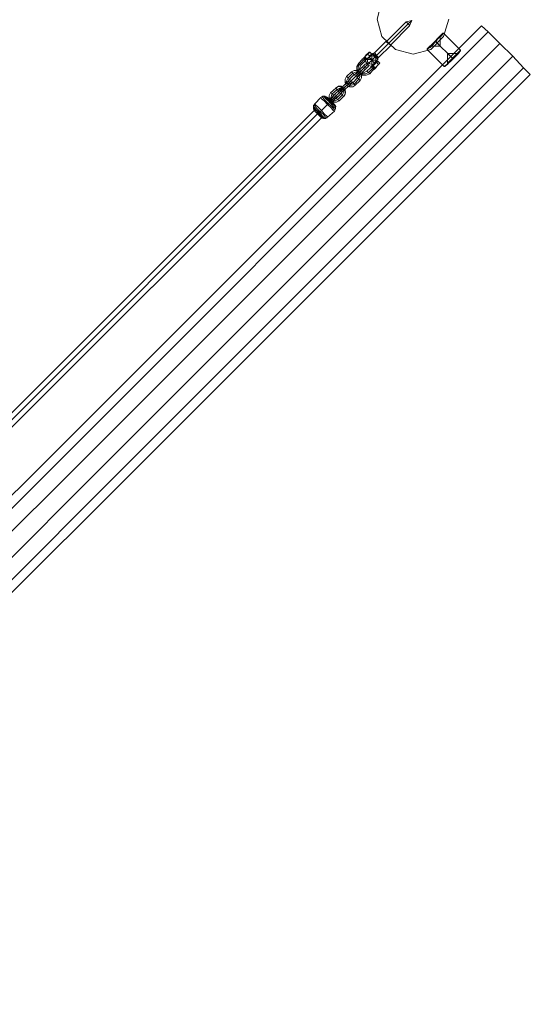
# Model space of a CAD drawing. Units: millimetres. Extents: x 8775 to 19813, y -1448 to 4698.
# Drawn here: x 17499 to 18313, y 52 to 1624 of the extents above; entities that cross this region are included whole.
import ezdxf

# ---------------------------------------------------------------- set-up
doc = ezdxf.new("R2010")
doc.units = ezdxf.units.MM
for name, color, linetype, lineweight in [('beslag', 253, 'Continuous', 9), ('matr', 32, 'Continuous', 9), ('taifun', 251, 'Continuous', 9)]:
    doc.layers.add(name, color=color, linetype=linetype, lineweight=lineweight)

msp = doc.modelspace()

# ---------------------------------------------------------------- linework, layer by layer
at = {"layer": 'beslag', "flags": 128}
for points in [[(18061.4, 1569.5), (18064.6, 1570.6), (18083, 1589), (18084.1, 1589), (18115.4, 1620.3), (18124.1, 1622.5), (18118.7, 1617.1), (18124.1, 1622.5), (18120.8, 1613.8), (18090.6, 1583.6), (18089.5, 1583.6), (18087.3, 1585.7), (18085.2, 1587.9)], [(18120.8, 1614.9), (18118.7, 1617.1), (18116.5, 1619.2), (18115.4, 1620.3), (18116.5, 1619.2), (18118.7, 1617.1), (18120.8, 1614.9), (18120.8, 1613.8)], [(18070, 1559.8), (18070, 1560.9), (18071.1, 1563), (18090.6, 1582.5), (18089.5, 1583.6), (18087.3, 1585.7), (18084.1, 1587.9)], [(18090.6, 1583.6), (18089.5, 1583.6), (18087.3, 1585.7), (18085.2, 1587.9), (18084.1, 1589), (18085.2, 1587.9), (18087.3, 1585.7), (18089.5, 1583.6), (18090.6, 1582.5), (18089.5, 1583.6), (18087.3, 1585.7), (18084.1, 1587.9), (18083, 1589)], [(18089.5, 1583.6), (18087.3, 1585.7), (18085.2, 1587.9), (18084.1, 1589)], [(18150, 1577.1), (18153.3, 1579.2), (18157.6, 1583.6), (18161.9, 1589), (18167.3, 1594.4), (18171.7, 1597.6), (18173.8, 1600.9), (18174.9, 1601.9), (18173.8, 1600.9), (18171.7, 1597.6), (18167.3, 1594.4), (18161.9, 1589), (18157.6, 1583.6), (18153.3, 1579.2), (18150, 1577.1), (18149, 1576)], [(18154.4, 1582.5), (18157.6, 1585.7), (18161.9, 1590), (18165.2, 1593.3), (18168.4, 1596.5), (18169.5, 1597.6), (18169.5, 1581.4), (18161.9, 1590), (18169.5, 1581.4), (18153.3, 1581.4), (18154.4, 1582.5), (18157.6, 1585.7), (18161.9, 1590), (18165.2, 1593.3), (18168.4, 1596.5), (18169.5, 1597.6)], [(18173.8, 1601.9), (18174.9, 1601.9), (18201.9, 1574.9), (18201.9, 1573.8)], [(18149, 1577.1), (18149, 1576), (18176, 1549), (18177.1, 1549)], [(18200.8, 1573.8), (18198.7, 1571.7), (18194.4, 1567.3), (18189, 1561.9), (18183.5, 1556.5), (18180.3, 1552.2), (18177.1, 1550), (18176, 1549), (18177.1, 1550), (18180.3, 1552.2), (18183.5, 1556.5), (18189, 1561.9), (18194.4, 1567.3), (18198.7, 1571.7), (18200.8, 1573.8), (18201.9, 1574.9)], [(18045.2, 1559.8), (18045.2, 1560.9), (18045.2, 1559.8), (18039.8, 1554.4), (18036.5, 1549), (18036.5, 1542.5), (18039.8, 1537.1), (18045.2, 1534.9), (18051.7, 1534.9), (18057.1, 1537.1), (18061.4, 1542.5), (18062.5, 1543.6)], [(18062.5, 1543.6), (18062.5, 1544.6), (18063.6, 1544.6), (18063.6, 1545.7), (18065.7, 1546.8), (18062.5, 1550), (18060.3, 1549), (18060.3, 1547.9), (18062.5, 1550), (18065.7, 1546.8), (18063.6, 1544.6), (18064.6, 1544.6), (18063.6, 1545.7), (18063.6, 1546.8), (18063.6, 1547.9), (18062.5, 1547.9), (18061.4, 1549), (18060.3, 1549), (18060.3, 1547.9), (18059.2, 1547.9), (18059.2, 1546.8), (18058.2, 1546.8), (18052.7, 1541.4), (18048.4, 1539.2), (18043, 1541.4), (18040.9, 1545.7), (18043, 1551.1), (18048.4, 1556.5), (18049.5, 1556.5), (18048.4, 1556.5), (18049.5, 1557.6)], [(18049.5, 1557.6), (18048.4, 1556.5)], [(18050.6, 1558.7), (18049.5, 1557.6)], [(18049.5, 1557.6), (18050.6, 1558.7)], [(18065.7, 1564.1), (18067.9, 1566.3), (18065.7, 1564.1), (18063.6, 1561.9), (18060.3, 1558.7), (18064.6, 1554.4), (18060.3, 1558.7), (18060.3, 1551.1), (18063.6, 1553.3), (18065.7, 1556.5), (18069, 1558.7), (18070, 1559.8), (18069, 1558.7), (18065.7, 1556.5), (18063.6, 1553.3), (18060.3, 1551.1), (18059.2, 1549), (18053.8, 1552.2), (18050.6, 1557.6), (18051.7, 1559.8), (18054.9, 1561.9), (18057.1, 1565.2), (18060.3, 1567.3), (18061.4, 1568.4), (18060.3, 1567.3), (18057.1, 1565.2), (18054.9, 1561.9), (18051.7, 1559.8)], [(18063.6, 1561.9), (18060.3, 1558.7), (18056, 1563), (18060.3, 1559.8), (18052.7, 1559.8)], [(18053.8, 1553.3), (18057.1, 1555.5), (18060.3, 1558.7), (18057.1, 1555.5), (18053.8, 1553.3), (18053.8, 1552.2)], [(18056, 1571.7), (18057.1, 1571.7), (18060.3, 1568.4), (18060.3, 1567.3)], [(18056, 1563), (18060.3, 1559.8), (18060.3, 1567.3)], [(18064.6, 1554.4), (18060.3, 1558.7), (18069, 1558.7)], [(18063.6, 1568.4), (18066.8, 1565.2), (18069, 1563), (18070, 1561.9), (18069, 1563), (18066.8, 1565.2), (18063.6, 1568.4), (18062.5, 1569.5)], [(18070, 1564.1), (18067.9, 1566.3), (18065.7, 1569.5), (18064.6, 1570.6), (18065.7, 1569.5), (18067.9, 1566.3), (18070, 1564.1), (18071.1, 1563)], [(18070, 1557.6), (18073.3, 1554.4)], [(18197.6, 1568.4), (18194.4, 1565.2), (18190, 1560.9), (18185.7, 1556.5), (18182.5, 1554.4), (18181.4, 1553.3), (18182.5, 1554.4), (18185.7, 1556.5), (18190, 1560.9), (18194.4, 1565.2), (18197.6, 1568.4), (18198.7, 1569.5), (18181.4, 1569.5), (18190, 1560.9), (18189, 1561.9), (18190, 1560.9), (18181.4, 1569.5), (18181.4, 1553.3)], [(18021.4, 1531.7), (18022.5, 1530.6), (18023.6, 1528.4), (18024.6, 1528.4), (18023.6, 1528.4), (18022.5, 1530.6), (18021.4, 1531.7), (18020.3, 1532.8), (18027.9, 1540.3), (18032.2, 1542.5), (18037.6, 1542.5), (18041.9, 1540.3), (18044.1, 1536), (18044.1, 1530.6), (18041.9, 1526.3), (18040.9, 1527.3), (18039.8, 1528.4), (18037.6, 1530.6), (18039.8, 1528.4), (18040.9, 1527.3)], [(18029, 1539.2), (18030, 1538.2), (18032.2, 1536), (18030, 1538.2), (18029, 1539.2), (18027.9, 1540.3)], [(18034.4, 1537.1), (18037.6, 1540.3), (18034.4, 1537.1), (18033.3, 1536)], [(18036.5, 1537.1), (18036.5, 1539.2), (18037.6, 1541.4), (18037.6, 1542.5), (18037.6, 1541.4), (18036.5, 1539.2), (18036.5, 1537.1), (18035.5, 1537.1)], [(18037.6, 1543.6), (18038.7, 1543.6), (18040.9, 1543.6), (18040.9, 1544.6), (18040.9, 1543.6), (18038.7, 1543.6), (18037.6, 1543.6), (18036.5, 1542.5)], [(18049.5, 1544.6), (18047.3, 1545.7), (18046.3, 1547.9), (18045.2, 1547.9), (18046.3, 1547.9), (18047.3, 1545.7), (18049.5, 1544.6), (18049.5, 1543.6), (18049.5, 1544.6), (18047.3, 1545.7), (18046.3, 1547.9), (18045.2, 1547.9), (18037.6, 1540.3), (18045.2, 1547.9), (18048.4, 1551.1), (18050.6, 1553.3)], [(18041.9, 1537.1), (18039.8, 1538.2), (18038.7, 1540.3), (18037.6, 1540.3)], [(18038.7, 1540.3), (18039.8, 1538.2), (18041.9, 1537.1), (18041.9, 1536)], [(18046.3, 1547.9), (18047.3, 1545.7), (18049.5, 1544.6), (18049.5, 1543.6), (18041.9, 1536), (18049.5, 1543.6), (18052.7, 1546.8)], [(18048.4, 1551.1), (18045.2, 1547.9)], [(18047.3, 1545.7), (18050.6, 1549), (18053.8, 1552.2), (18054.9, 1553.3)], [(18053.8, 1552.2), (18050.6, 1549), (18047.3, 1545.7)], [(18049.5, 1547.9), (18047.3, 1545.7), (18049.5, 1547.9), (18050.6, 1549)], [(18049.5, 1543.6), (18052.7, 1546.8), (18054.9, 1549)], [(18056, 1538.2), (18054.9, 1539.2), (18053.8, 1540.3), (18052.7, 1541.4), (18053.8, 1540.3), (18054.9, 1539.2), (18056, 1538.2), (18057.1, 1537.1)], [(18058.2, 1546.8), (18059.2, 1546.8)], [(18060.3, 1549), (18060.3, 1547.9), (18059.2, 1547.9)], [(18059.2, 1547.9), (18060.3, 1547.9), (18060.3, 1549)], [(18059.2, 1546.8), (18059.2, 1547.9), (18060.3, 1547.9), (18061.4, 1549), (18062.5, 1547.9), (18063.6, 1547.9), (18063.6, 1546.8), (18063.6, 1545.7), (18063.6, 1544.6), (18062.5, 1543.6)], [(18066.8, 1546.8), (18064.6, 1544.6), (18063.6, 1544.6), (18063.6, 1543.6), (18062.5, 1543.6)], [(18062.5, 1543.6), (18063.6, 1544.6), (18064.6, 1544.6), (18065.7, 1546.8)], [(18023.6, 1519.8), (18022.5, 1520.9), (18020.3, 1521.9), (18020.3, 1523), (18020.3, 1521.9), (18022.5, 1520.9), (18023.6, 1519.8), (18024.6, 1518.7), (18023.6, 1519.8), (18022.5, 1520.9), (18020.3, 1521.9), (18020.3, 1523), (18012.8, 1515.5), (18020.3, 1523), (18023.6, 1526.3), (18024.6, 1527.3)], [(18041.9, 1526.3), (18033.3, 1518.7), (18030, 1516.5), (18024.6, 1516.5), (18020.3, 1518.7), (18018.2, 1523), (18018.2, 1528.4), (18020.3, 1532.8)], [(18022.5, 1524.1), (18020.3, 1524.1), (18019.2, 1523), (18018.2, 1523), (18019.2, 1523), (18020.3, 1524.1), (18022.5, 1524.1), (18023.6, 1525.2)], [(18023.6, 1526.3), (18020.3, 1523)], [(18022.5, 1520.9), (18025.7, 1524.1), (18027.9, 1526.3), (18029, 1527.3)], [(18027.9, 1526.3), (18025.7, 1524.1), (18022.5, 1520.9)], [(18034.4, 1532.8), (18036.5, 1534.9), (18039.8, 1538.2), (18036.5, 1534.9), (18034.4, 1532.8), (18033.3, 1531.7)], [(18038.7, 1537.1), (18039.8, 1538.2), (18038.7, 1537.1), (18037.6, 1536)], [(18038.7, 1532.8), (18041.9, 1536), (18038.7, 1532.8), (18037.6, 1531.7)], [(18038.7, 1534.9), (18040.9, 1534.9), (18043, 1536), (18044.1, 1536), (18043, 1536), (18040.9, 1534.9), (18038.7, 1534.9), (18038.7, 1533.8)], [(17995.5, 1506.8), (17996.5, 1504.6), (17998.7, 1503.6), (17998.7, 1502.5), (17998.7, 1503.6), (17996.5, 1504.6), (17995.5, 1506.8), (17994.4, 1506.8), (18003, 1514.4), (18007.3, 1517.6), (18011.7, 1517.6), (18016, 1514.4), (18018.2, 1510.1), (18018.2, 1505.7), (18016, 1501.4), (18014.9, 1501.4), (18013.8, 1503.6), (18012.8, 1504.6), (18011.7, 1505.7), (18012.8, 1504.6), (18013.8, 1503.6), (18014.9, 1501.4)], [(18008.4, 1512.2), (18012.8, 1515.5), (18008.4, 1512.2), (18007.3, 1510.1)], [(18008.4, 1506.8), (18010.6, 1510.1), (18013.8, 1513.3), (18010.6, 1510.1), (18008.4, 1506.8), (18007.3, 1506.8)], [(18010.6, 1512.2), (18010.6, 1514.4), (18011.7, 1516.5), (18011.7, 1517.6), (18011.7, 1516.5), (18010.6, 1514.4), (18010.6, 1512.2), (18010.6, 1511.1)], [(18012.8, 1511.1), (18013.8, 1513.3), (18012.8, 1511.1), (18011.7, 1510.1)], [(18012.8, 1507.9), (18016, 1511.1), (18012.8, 1507.9), (18011.7, 1506.8)], [(18016, 1511.1), (18013.8, 1513.3), (18012.8, 1514.4), (18012.8, 1515.5)], [(18012.8, 1514.4), (18013.8, 1513.3), (18016, 1511.1)], [(18013.8, 1509), (18016, 1510.1), (18018.2, 1510.1), (18016, 1510.1), (18013.8, 1509), (18012.8, 1509)], [(18020.3, 1521.9), (18022.5, 1520.9), (18023.6, 1519.8), (18024.6, 1518.7), (18016, 1511.1), (18024.6, 1518.7), (18027.9, 1521.9)], [(18023.6, 1523), (18022.5, 1520.9), (18023.6, 1523), (18024.6, 1523)], [(18024.6, 1518.7), (18027.9, 1521.9), (18029, 1523)], [(18033.3, 1519.8), (18032.2, 1520.9), (18030, 1523), (18032.2, 1520.9), (18033.3, 1519.8), (18033.3, 1518.7)], [(18016, 1501.4), (18008.4, 1493.8), (18004.1, 1491.7), (17998.7, 1491.7), (17994.4, 1493.8), (17992.2, 1498.2), (17992.2, 1502.5), (17994.4, 1506.8)], [(17997.6, 1499.2), (17995.5, 1499.2), (17993.3, 1498.2), (17992.2, 1498.2), (17993.3, 1498.2), (17995.5, 1499.2), (17997.6, 1499.2), (17998.7, 1499.2)], [(18000.9, 1496), (17999.8, 1493.8), (17999.8, 1491.7), (17998.7, 1491.7), (17999.8, 1491.7), (17999.8, 1493.8), (18000.9, 1496), (18000.9, 1497.1)], [(18007.3, 1493.8), (18006.3, 1496), (18004.1, 1497.1), (18004.1, 1498.2), (18004.1, 1497.1), (18006.3, 1496), (18007.3, 1493.8), (18008.4, 1493.8)]]:
    msp.add_lwpolyline(points, dxfattribs=at)
for points in [[(18087.3, 1585.7), (18118.7, 1617.1)], [(18149, 1577.1), (18150, 1578.2), (18152.2, 1580.3), (18156.5, 1584.6), (18161.9, 1590), (18166.2, 1594.4), (18170.6, 1598.7), (18172.7, 1600.9), (18173.8, 1601.9), (18172.7, 1600.9), (18170.6, 1598.7), (18166.2, 1594.4), (18161.9, 1590), (18156.5, 1584.6), (18152.2, 1580.3), (18150, 1578.2), (18149, 1577.1)], [(18161.9, 1590), (18161.9, 1589)], [(18161.9, 1589), (18189, 1561.9)], [(18087.3, 1585.7), (18067.9, 1566.3)], [(18201.9, 1573.8), (18200.8, 1572.7), (18198.7, 1569.5), (18194.4, 1566.3), (18190, 1560.9), (18184.6, 1556.5), (18181.4, 1552.2), (18178.1, 1550), (18177.1, 1549), (18178.1, 1550), (18181.4, 1552.2), (18184.6, 1556.5), (18190, 1560.9), (18194.4, 1566.3), (18198.7, 1569.5), (18200.8, 1572.7), (18201.9, 1573.8)], [(18040.9, 1552.2), (18049.5, 1560.9)], [(18048.4, 1556.5), (18049.5, 1557.6), (18049.5, 1558.7), (18050.6, 1559.8), (18050.6, 1560.9), (18049.5, 1560.9), (18049.5, 1561.9), (18048.4, 1561.9), (18047.3, 1561.9), (18046.3, 1560.9), (18045.2, 1559.8), (18046.3, 1560.9), (18047.3, 1561.9), (18048.4, 1561.9), (18049.5, 1561.9), (18049.5, 1560.9), (18050.6, 1560.9), (18050.6, 1559.8), (18050.6, 1558.7), (18049.5, 1557.6)], [(18045.2, 1559.8), (18045.2, 1560.9), (18045.2, 1559.8), (18046.3, 1560.9), (18045.2, 1559.8), (18046.3, 1560.9)], [(18046.3, 1560.9), (18047.3, 1561.9)], [(18046.3, 1560.9), (18047.3, 1561.9)], [(18047.3, 1561.9), (18049.5, 1564.1)], [(18050.6, 1558.7), (18052.7, 1560.9), (18049.5, 1564.1), (18047.3, 1561.9), (18048.4, 1561.9), (18049.5, 1561.9), (18049.5, 1560.9), (18050.6, 1560.9), (18050.6, 1559.8)], [(18050.6, 1558.7), (18050.6, 1559.8), (18050.6, 1560.9), (18049.5, 1560.9), (18049.5, 1561.9), (18048.4, 1561.9), (18047.3, 1561.9), (18049.5, 1564.1), (18052.7, 1560.9)], [(18048.4, 1563), (18051.7, 1559.8)], [(18049.5, 1557.6), (18048.4, 1556.5)], [(18048.4, 1556.5), (18049.5, 1556.5), (18048.4, 1556.5)], [(18049.5, 1564.1), (18052.7, 1567.3), (18054.9, 1570.6), (18056, 1571.7), (18054.9, 1570.6), (18051.7, 1567.3), (18049.5, 1564.1)], [(18049.5, 1564.1), (18052.7, 1567.3), (18054.9, 1569.5), (18057.1, 1571.7), (18054.9, 1570.6), (18052.7, 1567.3), (18049.5, 1564.1)], [(18050.6, 1558.7), (18049.5, 1557.6)], [(18050.6, 1558.7), (18052.7, 1560.9)], [(18052.7, 1560.9), (18056, 1564.1), (18058.2, 1567.3), (18060.3, 1568.4), (18058.2, 1566.3), (18056, 1564.1), (18052.7, 1560.9)], [(18060.3, 1567.3), (18059.2, 1566.3), (18056, 1563), (18053.8, 1560.9), (18052.7, 1559.8), (18053.8, 1560.9), (18056, 1563), (18059.2, 1566.3), (18060.3, 1567.3)], [(18052.7, 1560.9), (18056, 1563), (18058.2, 1566.3), (18060.3, 1567.3), (18059.2, 1566.3), (18056, 1564.1), (18052.7, 1560.9)], [(18057.1, 1565.2), (18053.8, 1568.4)], [(18062.5, 1552.2), (18057.1, 1553.3), (18053.8, 1556.5), (18053.8, 1560.9), (18053.8, 1556.5), (18057.1, 1553.3)], [(18059.2, 1566.3), (18063.6, 1565.2), (18066.8, 1561.9), (18066.8, 1557.6), (18066.8, 1561.9), (18063.6, 1565.2)], [(18060.3, 1551.1), (18061.4, 1552.2), (18064.6, 1554.4), (18067.9, 1557.6), (18069, 1558.7), (18067.9, 1557.6), (18064.6, 1554.4), (18061.4, 1552.2), (18060.3, 1551.1)], [(18061.4, 1568.4), (18061.4, 1569.5), (18061.4, 1568.4)], [(18061.4, 1568.4), (18063.6, 1566.3), (18067.9, 1563), (18070, 1559.8), (18067.9, 1563), (18063.6, 1566.3)], [(18062.5, 1551.1), (18065.7, 1553.3), (18069, 1556.5), (18070, 1557.6), (18069, 1556.5), (18065.7, 1553.3), (18062.5, 1551.1)], [(18062.5, 1550), (18065.7, 1553.3), (18069, 1556.5), (18070, 1557.6), (18069, 1556.5), (18065.7, 1553.3), (18062.5, 1550)], [(18039.8, 1528.4), (18041.9, 1533.8), (18039.8, 1538.2), (18035.5, 1540.3), (18030, 1538.2), (18035.5, 1540.3), (18039.8, 1538.2), (18041.9, 1533.8)], [(18037.6, 1540.3), (18038.7, 1540.3), (18039.8, 1538.2), (18041.9, 1537.1), (18041.9, 1536), (18041.9, 1537.1), (18039.8, 1538.2), (18038.7, 1540.3)], [(18054.9, 1539.2), (18050.6, 1537.1), (18045.2, 1537.1), (18040.9, 1539.2), (18038.7, 1543.6), (18038.7, 1549), (18040.9, 1552.2), (18038.7, 1549), (18038.7, 1543.6), (18040.9, 1539.2), (18045.2, 1537.1), (18050.6, 1537.1)], [(18039.8, 1554.4), (18040.9, 1552.2), (18043, 1551.1), (18040.9, 1552.2)], [(18039.8, 1538.2), (18047.3, 1545.7)], [(18047.3, 1545.7), (18039.8, 1538.2)], [(18049.5, 1552.2), (18048.4, 1550), (18049.5, 1547.9), (18051.7, 1546.8), (18053.8, 1547.9), (18054.9, 1550), (18053.8, 1552.2), (18051.7, 1553.3), (18049.5, 1552.2)], [(18053.8, 1547.9), (18054.9, 1550), (18053.8, 1552.2), (18051.7, 1553.3), (18049.5, 1552.2), (18048.4, 1550), (18049.5, 1547.9), (18051.7, 1546.8), (18053.8, 1547.9)], [(18063.6, 1547.9), (18054.9, 1539.2)], [(18058.2, 1546.8), (18059.2, 1547.9)], [(18058.2, 1546.8), (18059.2, 1547.9), (18060.3, 1547.9), (18061.4, 1547.9), (18062.5, 1547.9), (18063.6, 1547.9), (18063.6, 1546.8), (18063.6, 1545.7), (18063.6, 1544.6), (18062.5, 1544.6), (18062.5, 1543.6), (18061.4, 1542.5), (18062.5, 1543.6), (18063.6, 1544.6), (18063.6, 1545.7), (18063.6, 1546.8), (18063.6, 1547.9), (18062.5, 1547.9), (18061.4, 1547.9), (18060.3, 1547.9), (18059.2, 1547.9)], [(18059.2, 1546.8), (18058.2, 1546.8)], [(18058.2, 1546.8), (18059.2, 1546.8), (18058.2, 1546.8)], [(18059.2, 1547.9), (18059.2, 1546.8)], [(18060.3, 1549), (18062.5, 1551.1)], [(18064.6, 1546.8), (18061.4, 1550), (18064.6, 1545.7), (18065.7, 1545.7)], [(18062.5, 1543.6), (18061.4, 1542.5)], [(18062.5, 1550), (18062.5, 1551.1)], [(18065.7, 1546.8), (18069, 1550), (18072.2, 1553.3), (18073.3, 1554.4), (18072.2, 1553.3), (18069, 1550), (18066.8, 1546.8)], [(18065.7, 1546.8), (18069, 1550), (18072.2, 1553.3), (18073.3, 1554.4), (18072.2, 1553.3), (18069, 1550), (18065.7, 1546.8)], [(18067.9, 1555.5), (18066.8, 1555.5)], [(18071.1, 1552.2), (18067.9, 1555.5)], [(18022.5, 1530.6), (18020.3, 1525.2), (18022.5, 1520.9), (18026.8, 1518.7), (18032.2, 1520.9), (18026.8, 1518.7), (18022.5, 1520.9), (18020.3, 1525.2)], [(18030, 1538.2), (18022.5, 1530.6)], [(18030, 1523), (18026.8, 1521.9), (18024.6, 1523), (18023.6, 1525.2), (18024.6, 1528.4), (18032.2, 1536), (18035.5, 1537.1), (18037.6, 1536), (18038.7, 1533.8), (18037.6, 1530.6)], [(18023.6, 1527.3), (18023.6, 1525.2), (18024.6, 1523), (18026.8, 1521.9), (18027.9, 1523), (18029, 1524.1), (18027.9, 1526.3), (18025.7, 1527.3), (18023.6, 1527.3)], [(18027.9, 1523), (18029, 1524.1), (18027.9, 1526.3), (18025.7, 1527.3), (18023.6, 1527.3), (18023.6, 1525.2), (18024.6, 1523), (18026.8, 1521.9), (18027.9, 1523)], [(18032.2, 1520.9), (18039.8, 1528.4)], [(18037.6, 1532.8), (18036.5, 1531.7), (18034.4, 1532.8), (18033.3, 1534.9), (18033.3, 1536), (18035.5, 1537.1), (18037.6, 1536), (18038.7, 1533.8), (18037.6, 1532.8)], [(18033.3, 1536), (18035.5, 1537.1), (18037.6, 1536), (18038.7, 1533.8), (18037.6, 1532.8), (18036.5, 1531.7), (18034.4, 1532.8), (18033.3, 1534.9), (18033.3, 1536)], [(18046.3, 1539.2), (18046.3, 1538.2), (18045.2, 1537.1), (18045.2, 1534.9), (18045.2, 1537.1), (18046.3, 1538.2)], [(18005.2, 1512.2), (17996.5, 1504.6)], [(18004.1, 1498.2), (18001.9, 1497.1), (17998.7, 1498.2), (17997.6, 1500.3), (17998.7, 1502.5), (18007.3, 1510.1), (18009.5, 1511.1), (18011.7, 1510.1), (18012.8, 1507.9), (18011.7, 1505.7)], [(18007.3, 1510.1), (18006.3, 1511.1), (18005.2, 1512.2), (18003, 1514.4), (18005.2, 1512.2), (18006.3, 1511.1)], [(18013.8, 1503.6), (18016, 1507.9), (18013.8, 1512.2), (18009.5, 1514.4), (18005.2, 1512.2), (18009.5, 1514.4), (18013.8, 1512.2), (18016, 1507.9)], [(18012.8, 1506.8), (18010.6, 1505.7), (18008.4, 1506.8), (18007.3, 1509), (18008.4, 1511.1), (18010.6, 1512.2), (18011.7, 1511.1), (18012.8, 1509), (18012.8, 1506.8)], [(18008.4, 1511.1), (18010.6, 1512.2), (18011.7, 1511.1), (18012.8, 1509), (18012.8, 1506.8), (18010.6, 1505.7), (18008.4, 1506.8), (18007.3, 1509), (18008.4, 1511.1)], [(18012.8, 1515.5), (18012.8, 1514.4), (18013.8, 1513.3), (18016, 1511.1), (18013.8, 1513.3), (18012.8, 1514.4)], [(18013.8, 1513.3), (18022.5, 1520.9)], [(18022.5, 1520.9), (18013.8, 1513.3)], [(18024.6, 1516.5), (18024.6, 1517.6), (18025.7, 1519.8), (18025.7, 1521.9), (18025.7, 1519.8), (18024.6, 1517.6)], [(17996.5, 1504.6), (17995.5, 1500.3), (17996.5, 1496), (18001.9, 1493.8), (18006.3, 1496), (18001.9, 1493.8), (17996.5, 1496), (17995.5, 1500.3)], [(18006.3, 1496), (18013.8, 1503.6)]]:
    msp.add_lwpolyline(points, close=True, dxfattribs=at)
at = {"layer": 'beslag'}
for centre, radius, start, end in [((15535.3, 4005.6), 3515.7, 314.3925, 315.6136), ((18009.2, 1507.6), 9.5, 317.3105, 132.6787)]:
    msp.add_arc(centre, radius, start, end, dxfattribs=at)
at = {"layer": 'matr', "flags": 128}
for points in [[(18069, 1624.6), (18076.5, 1596.5), (18069, 1624.6), (18076.5, 1653.8)], [(18183.5, 1624.6), (18174.9, 1596.5)], [(18235.4, 1613.8), (18246.2, 1604.1), (16762.1, 118.8), (16751.2, 129.6)], [(18285.2, 1565.2), (18302.5, 1546.8), (16819.3, 62.6), (16801, 79.9), (16780.4, 101.5), (16801, 79.9), (18285.2, 1565.2), (18302.5, 1546.8), (18313.3, 1536), (16829.1, 51.8), (16819.3, 62.6), (16801, 79.9), (18285.2, 1565.2), (18264.6, 1585.7), (18246.2, 1604.1), (16762.1, 118.8), (16780.4, 101.5), (18264.6, 1585.7), (18246.2, 1604.1), (18235.4, 1613.8), (16751.2, 129.6), (16762.1, 118.8), (16780.4, 101.5), (18264.6, 1585.7)], [(18098.1, 1576), (18076.5, 1596.5)], [(18174.9, 1596.5), (18154.4, 1576)], [(18126.3, 1568.4), (18098.1, 1576)], [(18126.3, 1568.4), (18154.4, 1576), (18126.3, 1568.4)], [(16829.1, 51.8), (16819.3, 62.6), (18302.5, 1546.8), (18313.3, 1536)]]:
    msp.add_lwpolyline(points, close=True, dxfattribs=at)
at = {"layer": 'taifun', "flags": 128}
for points in [[(16865.8, 376.1), (16864.7, 379.3), (16864.7, 382.6), (16866.9, 385.8), (16876.6, 395.6), (16879.9, 397.7), (16884.2, 398.8), (16887.4, 396.6), (17968.4, 1478.7), (17967.3, 1481.9), (17967.3, 1486.3), (17969.5, 1489.5), (17979.2, 1499.2), (17982.5, 1501.4), (17985.7, 1501.4), (17990, 1499.2), (17993.3, 1496), (17990, 1499.2), (17987.9, 1500.3)], [(17980.3, 1497.1), (17984.6, 1493.8), (17990, 1488.4), (17995.5, 1483), (17998.7, 1478.7), (18000.9, 1477.6), (17998.7, 1478.7), (17995.5, 1483), (17990, 1488.4), (17984.6, 1493.8), (17980.3, 1497.1), (17979.2, 1499.2)], [(17999.8, 1480.9), (17996.5, 1485.2), (17991.1, 1489.5), (17985.7, 1494.9), (17982.5, 1499.2), (17981.4, 1500.3), (17982.5, 1499.2), (17985.7, 1494.9), (17991.1, 1489.5), (17996.5, 1485.2), (17999.8, 1480.9), (18001.9, 1479.8)], [(18000.9, 1483), (17997.6, 1486.3), (17993.3, 1491.7), (17987.9, 1496), (17984.6, 1500.3), (17983.6, 1501.4), (17984.6, 1500.3), (17987.9, 1496), (17993.3, 1491.7), (17997.6, 1486.3), (18000.9, 1483), (18003, 1481.9)], [(18001.9, 1485.2), (17998.7, 1488.4), (17994.4, 1492.8), (17990, 1497.1), (17986.8, 1500.3), (17985.7, 1501.4), (17986.8, 1500.3), (17990, 1497.1), (17994.4, 1492.8), (17998.7, 1488.4), (18001.9, 1485.2), (18003, 1484.1)], [(17999.8, 1489.5), (17996.5, 1492.8), (17995.5, 1493.8), (17994.4, 1496), (17991.1, 1498.2)], [(17999.8, 1503.6), (17997.6, 1500.3), (17994.4, 1497.1), (17997.6, 1500.3), (17999.8, 1503.6), (18000.9, 1503.6)], [(17998.7, 1493.8), (17996.5, 1496), (17995.5, 1497.1), (17994.4, 1497.1)], [(17996.5, 1492.8), (17995.5, 1493.8), (17994.4, 1496)], [(17995.5, 1497.1), (17996.5, 1496), (17998.7, 1493.8)], [(18004.1, 1502.5), (18000.9, 1499.2), (17996.5, 1496), (18000.9, 1499.2), (18004.1, 1502.5), (18005.2, 1503.6)], [(17999.8, 1498.2), (17996.5, 1496), (17999.8, 1498.2), (18000.9, 1499.2)], [(18004.1, 1499.2), (18001.9, 1497.1), (17998.7, 1493.8), (18001.9, 1497.1), (18004.1, 1499.2), (18005.2, 1499.2)], [(18000.9, 1488.4), (18003, 1485.2), (18001.9, 1480.9), (18000.9, 1477.6), (17990, 1467.9), (17986.8, 1465.7), (17983.6, 1465.7), (17980.3, 1466.8), (16898.3, 385.8), (16900.4, 381.5), (16899.3, 378.3), (16898.3, 375), (16887.4, 365.3), (16884.2, 363.1), (16881, 363.1), (16877.7, 364.2), (16876.6, 365.3), (16873.4, 368.5), (16876.6, 365.3), (16877.7, 364.2)], [(17986.8, 1467.9), (17983.6, 1472.2), (17978.2, 1476.5), (17972.8, 1481.9), (17969.5, 1486.3), (17967.3, 1487.4), (17969.5, 1486.3), (17972.8, 1481.9), (17978.2, 1476.5), (17983.6, 1472.2), (17986.8, 1467.9), (17989, 1466.8)], [(17984.6, 1466.8), (17981.4, 1470.1), (17977.1, 1475.5), (17971.7, 1479.8), (17968.4, 1484.1), (17967.3, 1485.2), (17968.4, 1484.1), (17971.7, 1479.8), (17977.1, 1475.5), (17981.4, 1470.1), (17984.6, 1466.8), (17986.8, 1465.7)], [(17982.5, 1466.8), (17980.3, 1470.1), (17976, 1474.4), (17971.7, 1478.7), (17968.4, 1481.9), (17967.3, 1483), (17968.4, 1481.9), (17971.7, 1478.7), (17976, 1474.4), (17980.3, 1470.1), (17982.5, 1466.8), (17984.6, 1465.7)], [(17981.4, 1466.8), (17978.2, 1470.1), (17974.9, 1473.3), (17970.6, 1476.5), (17968.4, 1479.8), (17967.3, 1480.9), (17968.4, 1479.8), (17970.6, 1476.5), (17974.9, 1473.3), (17978.2, 1470.1), (17981.4, 1466.8), (17981.4, 1465.7)], [(17979.2, 1467.9), (17977.1, 1470.1), (17973.8, 1473.3), (17971.7, 1475.5), (17969.5, 1477.6), (17968.4, 1478.7), (17969.5, 1477.6), (17971.7, 1475.5), (17973.8, 1473.3), (17977.1, 1470.1), (17979.2, 1467.9), (17980.3, 1466.8)], [(17970.6, 1487.4), (17974.9, 1484.1), (17980.3, 1478.7), (17984.6, 1473.3), (17989, 1469), (17990, 1467.9), (17989, 1469), (17984.6, 1473.3), (17980.3, 1478.7), (17974.9, 1484.1), (17970.6, 1487.4), (17969.5, 1489.5)], [(17999.8, 1488.4), (17996.5, 1491.7), (17999.8, 1488.4), (18001.9, 1486.3)]]:
    msp.add_lwpolyline(points, dxfattribs=at)
for points in [[(17993.3, 1496), (17991.1, 1498.2), (17990, 1499.2), (17991.1, 1498.2)], [(17993.3, 1496), (17991.1, 1498.2), (17990, 1499.2), (17991.1, 1498.2)], [(17993.3, 1496), (17994.4, 1497.1)], [(17997.6, 1491.7), (17996.5, 1491.7), (17995.5, 1491.7), (17994.4, 1492.8), (17993.3, 1493.8), (17993.3, 1494.9), (17993.3, 1496), (17993.3, 1494.9), (17993.3, 1493.8), (17994.4, 1492.8), (17995.5, 1491.7), (17996.5, 1491.7)], [(17993.3, 1496), (17994.4, 1496), (17993.3, 1496)], [(17998.7, 1493.8), (17996.5, 1496), (17995.5, 1497.1), (17994.4, 1497.1), (17995.5, 1497.1), (17996.5, 1496)], [(17994.4, 1492.8), (17996.5, 1496)], [(17995.5, 1493.8), (17996.5, 1496)], [(17997.6, 1491.7), (17998.7, 1493.8)], [(17999.8, 1503.6), (17999.8, 1501.4), (18000.9, 1499.2), (18003, 1498.2), (18004.1, 1499.2), (18005.2, 1500.3), (18004.1, 1502.5), (18001.9, 1503.6), (17999.8, 1503.6)], [(18004.1, 1499.2), (18005.2, 1500.3), (18004.1, 1502.5), (18001.9, 1503.6), (17999.8, 1503.6), (17999.8, 1501.4), (18000.9, 1499.2), (18003, 1498.2), (18004.1, 1499.2)], [(17973.8, 1473.3), (17974.9, 1474.4), (17977.1, 1475.5), (17980.3, 1478.7), (17977.1, 1475.5), (17974.9, 1474.4)], [(17980.3, 1478.7), (17990, 1488.4)], [(17990, 1488.4), (17992.2, 1490.6), (17994.4, 1492.8), (17992.2, 1490.6)], [(17996.5, 1492.8), (17997.6, 1492.8), (17996.5, 1492.8)], [(17997.6, 1491.7), (17997.6, 1492.8)], [(17997.6, 1492.8), (17999.8, 1489.5), (18000.9, 1488.4), (17999.8, 1489.5)], [(18000.9, 1488.4), (17999.8, 1489.5), (17997.6, 1491.7), (17999.8, 1489.5)], [(16892.8, 391.2), (17973.8, 1473.3)]]:
    msp.add_lwpolyline(points, close=True, dxfattribs=at)

doc.saveas('drawing.dxf')
